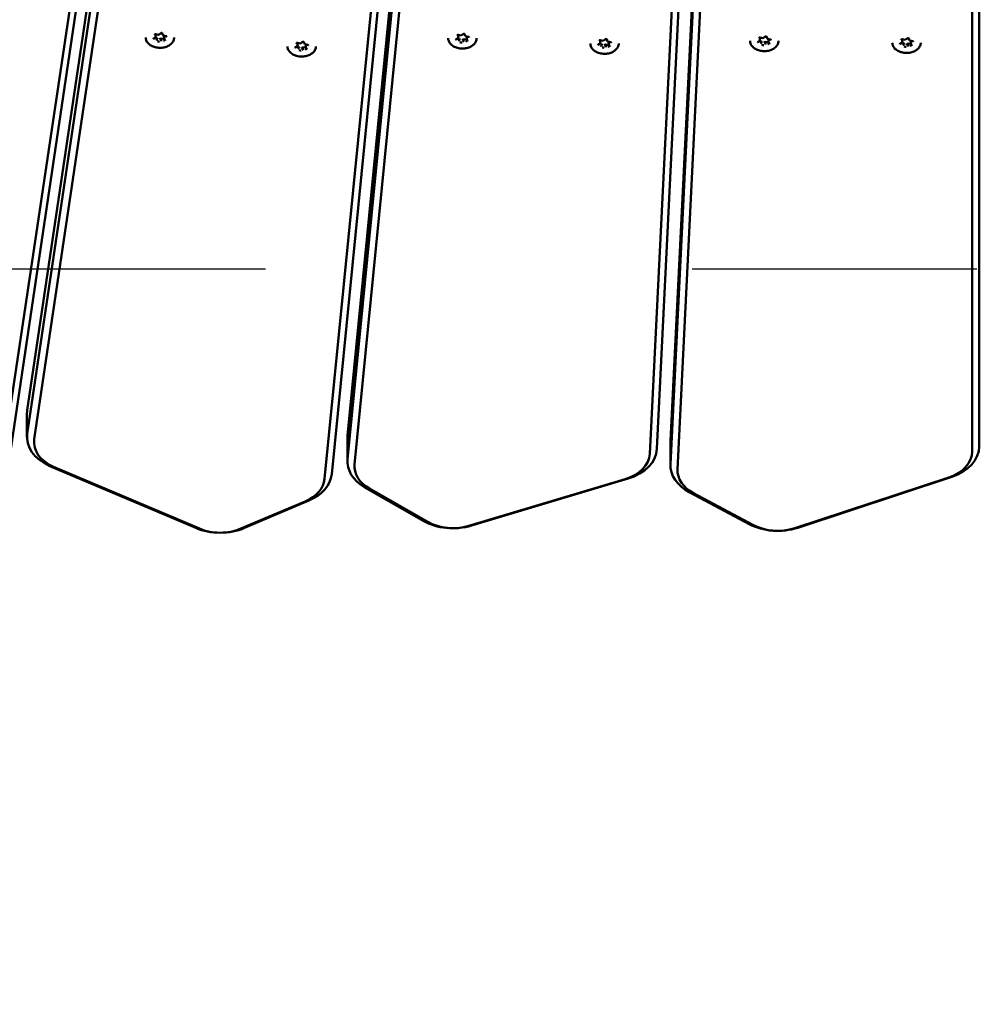
# Model space of a CAD drawing. Units: millimetres. Extents: x 16524 to 17705, y 6102 to 7220.
# Drawn here: x 17215 to 17256, y 6903 to 6944 of the extents above; entities that cross this region are included whole.
import ezdxf

# ---------------------------------------------------------------- set-up
doc = ezdxf.new("R2010")
doc.units = ezdxf.units.MM
doc.header["$LTSCALE"] = 10
doc.linetypes.add('ACAD_ISO03W100', pattern=[30, 12, -18])
doc.layers.add('Widoczne (ISO)', color=7, linetype='Continuous', lineweight=50)
doc.styles.get("Standard").update_dxf_attribs({"font": 'tahoma.ttf'})
doc.dimstyles.new('Karol 25', dxfattribs={"dimtxt": 25, "dimasz": 25, "dimexe": 0.18, "dimexo": 0.0625, "dimgap": 0.09, "dimtad": 1, "dimdec": 0, "dimzin": 0, "dimdsep": 46, "dimtxsty": 'Standard', "dimcen": 0.09, "dimadec": 0, "dimazin": 0, "dimtfac": 1, "dimtdec": 0, "dimtofl": 0, "dimtmove": 0, "dimatfit": 3, "dimfxl": 3, "dimfxlon": 1, "dimtolj": 1, "dimtzin": 0, "dimarcsym": 0})

# ---------------------------------------------------------------- blocks, each defined once
blk = doc.blocks.new('*D30')
at = {"color": 0, "lineweight": -2, "transparency": 16777216}
for p, q in [((16674.06, 6147.994), (16674.06, 6144.814)), ((17468.925, 6147.994), (17468.925, 6144.814)), ((16699.06, 6144.994), (17443.925, 6144.994))]:
    blk.add_line(p, q, dxfattribs=at)
at = {"color": 0, "lineweight": 13, "transparency": 16777216}
for points in [[(16699.06, 6149.161), (16699.06, 6140.828), (16674.06, 6144.994)], [(17443.925, 6149.161), (17443.925, 6140.828), (17468.925, 6144.994)]]:
    blk.add_solid(points, dxfattribs=at)
at = {"layer": 'Defpoints', "color": 0, "lineweight": 13, "transparency": 16777216}
for p in [(16674.06, 7025.277), (17468.925, 6621.677), (17468.925, 6144.994)]:
    blk.add_point(p, dxfattribs=at)
at = {"color": 0, "lineweight": 13, "transparency": 16777216, "insert": (17073.275, 6158.096), "char_height": 25, "attachment_point": 5}
blk.add_mtext('\\A1;795', dxfattribs=at)
blk = doc.blocks.new('*D32')
at = {"color": 0, "lineweight": -2, "transparency": 16777216}
for p, q in [((17697.386, 7220.074), (17700.566, 7220.074)), ((17700.386, 7195.074), (17700.386, 6214.532)), ((17697.386, 6189.532), (17700.566, 6189.532))]:
    blk.add_line(p, q, dxfattribs=at)
at = {"color": 0, "lineweight": 13, "transparency": 16777216}
for points in [[(17696.219, 7195.074), (17704.553, 7195.074), (17700.386, 7220.074)], [(17696.219, 6214.532), (17704.553, 6214.532), (17700.386, 6189.532)]]:
    blk.add_solid(points, dxfattribs=at)
at = {"layer": 'Defpoints', "color": 0, "lineweight": 13, "transparency": 16777216}
for p in [(17092.812, 7220.074), (17256.22, 6189.532), (17700.386, 6189.532)]:
    blk.add_point(p, dxfattribs=at)
at = {"color": 0, "lineweight": 13, "transparency": 16777216, "insert": (17687.275, 6740.646), "char_height": 25, "attachment_point": 5, "rotation": 90}
blk.add_mtext('\\A1;1031', dxfattribs=at)
blk = doc.blocks.new('*D33')
at = {"color": 0, "lineweight": -2, "transparency": 16777216}
for p, q in [((16524.06, 6109.07), (16524.06, 6105.89)), ((17618.925, 6109.07), (17618.925, 6105.89)), ((17593.925, 6106.07), (16549.06, 6106.07))]:
    blk.add_line(p, q, dxfattribs=at)
at = {"color": 0, "lineweight": 13, "transparency": 16777216}
for points in [[(16549.06, 6110.237), (16549.06, 6101.903), (16524.06, 6106.07)], [(17593.925, 6110.237), (17593.925, 6101.903), (17618.925, 6106.07)]]:
    blk.add_solid(points, dxfattribs=at)
at = {"layer": 'Defpoints', "color": 0, "lineweight": 13, "transparency": 16777216}
for p in [(16524.06, 7013.912), (17618.925, 6659.14), (16524.06, 6106.07)]:
    blk.add_point(p, dxfattribs=at)
at = {"color": 0, "lineweight": 13, "transparency": 16777216, "insert": (17073.305, 6119.172), "char_height": 25, "attachment_point": 5}
blk.add_mtext('\\A1;1095', dxfattribs=at)
blk = doc.blocks.new('A$C425349D2')
at = {"layer": 'Widoczne (ISO)'}
for p, q in [((555.243, 537.046), (561.719, 602.532)), ((568.863, 536.826), (572.103, 602.432)), ((561.719, 601.542), (555.243, 536.056)), ((555.543, 535.829), (562.019, 601.315)), ((572.103, 601.442), (568.863, 535.837)), ((569.163, 535.617), (572.403, 601.223)), ((554.579, 535.415), (561.055, 600.901)), ((541.738, 538.111), (551.037, 600.668)), ((560.755, 600.703), (554.279, 535.217)), ((551.037, 599.678), (541.738, 537.121)), ((542.037, 536.887), (551.335, 599.444)), ((571.099, 599.141), (567.995, 536.277)), ((568.294, 536.482), (571.399, 599.345)), ((581.585, 599.274), (581.585, 536.372)), ((581.885, 536.584), (581.885, 599.486)), ((550.027, 598.76), (540.728, 536.203)), ((541.027, 536.393), (550.325, 598.95)), ((547.152, 553.969), (547.281, 553.946)), ((547.152, 553.855), (547.152, 553.948)), ((547.282, 553.947), (547.375, 554.015)), ((547.428, 554.008), (547.465, 553.916)), ((547.468, 553.914), (547.598, 553.891)), ((547.537, 553.901), (547.517, 553.886)), ((547.517, 553.791), (547.517, 553.886)), ((559.908, 553.938), (560.038, 553.916)), ((559.909, 553.824), (559.909, 553.917)), ((560.038, 553.916), (560.131, 553.984)), ((560.184, 553.977), (560.222, 553.885)), ((560.225, 553.883), (560.354, 553.86)), ((572.769, 553.805), (572.862, 553.873)), ((547.056, 553.781), (547.149, 553.85)), ((547.204, 553.823), (547.131, 553.836)), ((547.204, 553.728), (547.204, 553.823)), ((547.231, 553.758), (547.204, 553.823)), ((547.386, 553.791), (547.319, 553.742)), ((547.479, 553.774), (547.386, 553.791)), ((547.386, 553.695), (547.386, 553.791)), ((547.517, 553.788), (547.554, 553.696)), ((553.033, 553.412), (553.127, 553.48)), ((553.181, 553.453), (553.108, 553.466)), ((553.129, 553.599), (553.259, 553.577)), ((553.13, 553.485), (553.13, 553.578)), ((553.259, 553.577), (553.352, 553.645)), ((553.405, 553.638), (553.442, 553.546)), ((553.445, 553.544), (553.575, 553.521)), ((553.514, 553.532), (553.494, 553.517)), ((553.494, 553.421), (553.494, 553.517)), ((559.813, 553.75), (559.906, 553.819)), ((559.96, 553.792), (559.887, 553.805)), ((559.96, 553.697), (559.96, 553.792)), ((559.987, 553.727), (559.96, 553.792)), ((560.142, 553.76), (560.076, 553.711)), ((560.236, 553.744), (560.142, 553.76)), ((560.142, 553.665), (560.142, 553.76)), ((560.293, 553.871), (560.273, 553.855)), ((560.273, 553.76), (560.273, 553.855)), ((560.273, 553.757), (560.311, 553.665)), ((565.804, 553.528), (565.897, 553.597)), ((565.952, 553.57), (565.879, 553.583)), ((565.9, 553.716), (566.029, 553.694)), ((565.9, 553.602), (565.9, 553.695)), ((565.952, 553.475), (565.952, 553.57)), ((565.979, 553.505), (565.952, 553.57)), ((566.03, 553.694), (566.123, 553.762)), ((566.134, 553.538), (566.067, 553.489)), ((566.228, 553.522), (566.134, 553.538)), ((566.134, 553.443), (566.134, 553.538)), ((566.176, 553.755), (566.213, 553.663)), ((566.216, 553.661), (566.346, 553.638)), ((566.285, 553.648), (566.265, 553.633)), ((566.265, 553.538), (566.265, 553.633)), ((566.265, 553.535), (566.303, 553.443)), ((572.543, 553.64), (572.636, 553.708)), ((572.691, 553.681), (572.618, 553.694)), ((572.639, 553.828), (572.768, 553.805)), ((572.639, 553.713), (572.639, 553.806)), ((572.691, 553.586), (572.691, 553.681)), ((572.717, 553.616), (572.691, 553.681)), ((572.873, 553.649), (572.806, 553.6)), ((572.966, 553.633), (572.873, 553.649)), ((572.873, 553.554), (572.873, 553.649)), ((572.915, 553.866), (572.952, 553.774)), ((572.955, 553.772), (573.084, 553.749)), ((573.024, 553.76), (573.003, 553.745)), ((573.003, 553.649), (573.003, 553.745)), ((573.004, 553.646), (573.041, 553.554)), ((578.542, 553.566), (578.635, 553.634)), ((578.69, 553.607), (578.617, 553.62)), ((578.638, 553.754), (578.767, 553.731)), ((578.638, 553.639), (578.638, 553.732)), ((578.69, 553.512), (578.69, 553.607)), ((578.717, 553.542), (578.69, 553.607)), ((578.768, 553.731), (578.861, 553.799)), ((578.872, 553.575), (578.805, 553.526)), ((578.965, 553.559), (578.872, 553.575)), ((578.872, 553.48), (578.872, 553.575)), ((578.914, 553.792), (578.951, 553.7)), ((578.954, 553.698), (579.083, 553.675)), ((579.023, 553.686), (579.002, 553.671)), ((579.002, 553.575), (579.002, 553.671)), ((579.003, 553.572), (579.04, 553.48)), ((553.181, 553.358), (553.181, 553.453)), ((553.208, 553.388), (553.181, 553.453)), ((553.363, 553.421), (553.297, 553.372)), ((553.457, 553.405), (553.363, 553.421)), ((553.363, 553.326), (553.363, 553.421)), ((553.494, 553.418), (553.532, 553.326)), ((541.727, 536.973), (541.727, 537.963)), ((555.239, 536.947), (555.239, 535.957)), ((568.862, 536.777), (568.862, 535.787)), ((542.697, 535.761), (548.843, 533.15)), ((548.998, 533.119), (542.852, 535.731)), ((566.96, 535.213), (560.36, 533.232)), ((560.477, 533.249), (567.077, 535.229)), ((580.603, 535.283), (574.105, 533.14)), ((574.232, 533.16), (580.73, 535.303)), ((555.98, 534.858), (558.437, 533.451)), ((558.626, 533.404), (556.169, 534.811)), ((569.658, 534.658), (572.183, 533.312)), ((572.364, 533.269), (569.839, 534.615)), ((553.459, 534.271), (550.749, 533.119)), ((550.903, 533.15), (553.613, 534.301))]:
    blk.add_line(p, q, dxfattribs=at)
for centre, major_axis, ratio, start_param, end_param in [((547.334, 553.827), (0.25, 0), 0.707107, 2.244927, 2.557585), ((547.278, 553.962), (-0.0037, 0.0158), 0.19164, 2.259533, 3.223174), ((547.334, 553.827), (0.25, 0), 0.707107, 1.152569, 1.475438), ((547.477, 553.927), (0.0104, 0.0129), 0.462667, 2.890892, 4.192773), ((547.334, 553.827), (0.25, 0), 0.707107, 0.095219, 0.407877), ((560.091, 553.796), (0.25, 0), 0.707107, 2.244927, 2.557585), ((560.034, 553.931), (-0.0037, 0.0158), 0.19164, 2.259533, 3.223174), ((560.091, 553.796), (0.25, 0), 0.707107, 1.152569, 1.475438), ((560.233, 553.896), (0.0104, 0.0129), 0.462667, 2.890892, 4.192773), ((547.334, 553.827), (-0.25, 0), 0.707107, 0.130169, 0.46319), ((547.136, 553.858), (0.0166, -0.0047), 0.601017, 4.881509, 6.452305), ((547.192, 553.719), (0.0104, 0.0129), 0.462667, 4.192773, 5.763569), ((547.334, 553.827), (-0.25, 0), 0.707107, 1.142416, 1.510388), ((547.391, 553.684), (-0.0037, 0.0158), 0.19164, 0.688736, 2.259533), ((547.334, 553.827), (-0.25, 0), 0.707107, 2.189614, 2.547433), ((547.533, 553.788), (-0.0166, 0.0047), 0.601017, 0.16912, 1.739916), ((553.312, 553.457), (0.25, 0), 0.707107, 2.244927, 2.557585), ((553.113, 553.488), (0.0166, -0.0047), 0.601017, 4.881509, 6.452305), ((553.255, 553.593), (-0.0037, 0.0158), 0.19164, 2.259533, 3.223174), ((553.312, 553.457), (0.25, 0), 0.707107, 1.152569, 1.475438), ((553.454, 553.557), (0.0104, 0.0129), 0.462667, 2.890892, 4.192773), ((553.312, 553.457), (0.25, 0), 0.707107, 0.095219, 0.407877), ((560.091, 553.796), (-0.25, 0), 0.707107, 0.130169, 0.46319), ((559.892, 553.827), (0.0166, -0.0047), 0.601017, 4.881509, 6.452305), ((559.948, 553.688), (0.0104, 0.0129), 0.462667, 4.192773, 5.763569), ((560.091, 553.796), (-0.25, 0), 0.707107, 1.142416, 1.510388), ((560.147, 553.653), (-0.0037, 0.0158), 0.19164, 0.688736, 2.259533), ((560.091, 553.796), (-0.25, 0), 0.707107, 2.189614, 2.547433), ((560.29, 553.757), (-0.0166, 0.0047), 0.601017, 0.16912, 1.739916), ((560.091, 553.796), (0.25, 0), 0.707107, 0.095219, 0.407877), ((566.083, 553.574), (-0.25, 0), 0.707107, 0.130169, 0.46319), ((566.083, 553.574), (0.25, 0), 0.707107, 2.244927, 2.557585), ((565.884, 553.605), (0.0166, -0.0047), 0.601017, 4.881509, 6.452305), ((565.94, 553.466), (0.0104, 0.0129), 0.462667, 4.192773, 5.763569), ((566.026, 553.709), (-0.0037, 0.0158), 0.19164, 2.259533, 3.223174), ((566.083, 553.574), (0.25, 0), 0.707107, 1.152569, 1.475438), ((566.225, 553.674), (0.0104, 0.0129), 0.462667, 2.890892, 4.192773), ((566.083, 553.574), (-0.25, 0), 0.707107, 2.189614, 2.547433), ((566.281, 553.535), (-0.0166, 0.0047), 0.601017, 0.16912, 1.739916), ((566.083, 553.574), (0.25, 0), 0.707107, 0.095219, 0.407877), ((572.821, 553.685), (-0.25, 0), 0.707107, 0.130169, 0.46319), ((572.821, 553.685), (0.25, 0), 0.707107, 2.244927, 2.557585), ((572.622, 553.716), (0.0166, -0.0047), 0.601017, 4.881509, 6.452305), ((572.679, 553.577), (0.0104, 0.0129), 0.462667, 4.192773, 5.763569), ((572.821, 553.685), (-0.25, 0), 0.707107, 1.142416, 1.510388), ((572.765, 553.821), (-0.0037, 0.0158), 0.19164, 2.259533, 3.223174), ((572.821, 553.685), (0.25, 0), 0.707107, 1.152569, 1.475438), ((572.878, 553.542), (-0.0037, 0.0158), 0.19164, 0.688736, 2.259533), ((572.964, 553.786), (0.0104, 0.0129), 0.462667, 2.890892, 4.192773), ((572.821, 553.685), (-0.25, 0), 0.707107, 2.189614, 2.547433), ((573.02, 553.646), (-0.0166, 0.0047), 0.601017, 0.16912, 1.739916), ((572.821, 553.685), (0.25, 0), 0.707107, 0.095219, 0.407877), ((578.82, 553.611), (-0.25, 0), 0.707107, 0.130169, 0.46319), ((578.82, 553.611), (0.25, 0), 0.707107, 2.244927, 2.557585), ((578.622, 553.642), (0.0166, -0.0047), 0.601017, 4.881509, 6.452305), ((578.678, 553.503), (0.0104, 0.0129), 0.462667, 4.192773, 5.763569), ((578.764, 553.747), (-0.0037, 0.0158), 0.19164, 2.259533, 3.223174), ((578.82, 553.611), (0.25, 0), 0.707107, 1.152569, 1.475438), ((578.877, 553.468), (-0.0037, 0.0158), 0.19164, 0.688736, 2.259533), ((578.963, 553.712), (0.0104, 0.0129), 0.462667, 2.890892, 4.192773), ((578.82, 553.611), (-0.25, 0), 0.707107, 2.189614, 2.547433), ((579.019, 553.572), (-0.0166, 0.0047), 0.601017, 0.16912, 1.739916), ((578.82, 553.611), (0.25, 0), 0.707107, 0.095219, 0.407877), ((553.312, 553.457), (-0.25, 0), 0.707107, 0.130169, 0.46319), ((553.169, 553.349), (0.0104, 0.0129), 0.462667, 4.192773, 5.763569), ((553.312, 553.457), (-0.25, 0), 0.707107, 1.142416, 1.510388), ((553.368, 553.314), (-0.0037, 0.0158), 0.19164, 0.688736, 2.259533), ((553.312, 553.457), (-0.25, 0), 0.707107, 2.189614, 2.547433), ((553.511, 553.418), (-0.0166, 0.0047), 0.601017, 0.16912, 1.739916), ((566.083, 553.574), (-0.25, 0), 0.707107, 1.142416, 1.510388), ((566.139, 553.431), (-0.0037, 0.0158), 0.19164, 0.688736, 2.259533), ((578.82, 553.611), (-0.25, 0), 0.707107, 1.142416, 1.510388), ((543.727, 537.963), (-2, 0), 0.707107, 6.178466, 6.283185), ((543.727, 536.973), (-2, 0), 0.707107, 6.178466, 7.31293), ((543.727, 536.761), (-1.7, 0), 0.707107, 6.178466, 7.31293), ((557.239, 536.947), (-2, 0), 0.707107, 6.213372, 6.283185), ((566.296, 536.531), (2, 0), 0.707107, 5.113815, 6.248279), ((570.862, 536.777), (-2, 0), 0.707107, 6.248279, 6.283185), ((579.885, 536.584), (2, 0), 0.707107, 5.148721, 6.283185), ((557.239, 535.957), (-2, 0), 0.707107, 6.213372, 7.173303), ((566.296, 536.319), (1.7, 0), 0.707107, 5.113815, 6.248279), ((579.885, 536.372), (1.7, 0), 0.707107, 5.148721, 6.283185), ((557.239, 535.745), (-1.7, 0), 0.707107, 6.213372, 7.173303), ((570.862, 535.787), (-2, 0), 0.707107, 6.248279, 7.20821), ((570.862, 535.575), (-1.7, 0), 0.707107, 6.248279, 7.20821), ((552.583, 535.301), (1.7, 0), 0.707107, 5.253441, 6.213372), ((552.583, 535.513), (2, 0), 0.707107, 5.253441, 6.213372), ((549.873, 534.362), (2, 0), 0.707107, 4.171337, 5.253441), ((549.873, 534.15), (-1.7, 0), 0.707107, 1.029744, 2.111848), ((559.696, 534.55), (2, 0), 0.707107, 4.031711, 5.113815), ((559.696, 534.338), (-1.7, 0), 0.707107, 0.890118, 1.972222), ((573.387, 534.442), (2, 0), 0.707107, 4.066617, 5.148721), ((573.387, 534.23), (-1.7, 0), 0.707107, 0.925025, 2.007129)]:
    blk.add_ellipse(centre, major_axis=major_axis, ratio=ratio, start_param=start_param, end_param=end_param, dxfattribs=at)
for points, knots in [([(547.152, 553.969), (547.149, 553.97), (547.146, 553.97), (547.14, 553.97), (547.137, 553.97), (547.131, 553.968), (547.128, 553.967), (547.123, 553.965), (547.121, 553.964), (547.118, 553.961), (547.117, 553.96), (547.115, 553.957), (547.114, 553.956), (547.114, 553.954), (547.114, 553.954), (547.114, 553.953)], [1.570796, 1.570796, 1.570796, 1.570796, 1.844329, 1.844329, 2.119118, 2.119118, 2.392017, 2.392017, 2.661992, 2.661992, 2.936562, 2.936562, 3.253095, 3.253095, 3.385987, 3.385987, 3.385987, 3.385987]), ([(547.428, 554.008), (547.427, 554.01), (547.426, 554.012), (547.422, 554.015), (547.42, 554.016), (547.415, 554.019), (547.413, 554.02), (547.407, 554.021), (547.404, 554.021), (547.398, 554.022), (547.395, 554.022), (547.389, 554.021), (547.386, 554.02), (547.38, 554.018), (547.378, 554.017), (547.376, 554.015), (547.375, 554.015), (547.375, 554.015)], [0.523599, 0.523599, 0.523599, 0.523599, 0.927172, 0.927172, 1.204378, 1.204378, 1.47422, 1.47422, 1.746688, 1.746688, 2.021391, 2.021391, 2.295276, 2.295276, 2.566083, 2.566083, 2.617994, 2.617994, 2.617994, 2.617994]), ([(547.619, 553.875), (547.619, 553.876), (547.619, 553.877), (547.618, 553.879), (547.618, 553.88), (547.615, 553.882), (547.614, 553.884), (547.61, 553.886), (547.608, 553.887), (547.603, 553.889), (547.6, 553.89), (547.598, 553.891)], [0.244394, 0.244394, 0.244394, 0.244394, 0.509675, 0.509675, 0.774955, 0.774955, 1.040236, 1.040236, 1.305516, 1.305516, 1.570796, 1.570796, 1.570796, 1.570796]), ([(559.908, 553.938), (559.905, 553.939), (559.902, 553.939), (559.896, 553.939), (559.893, 553.939), (559.887, 553.937), (559.884, 553.936), (559.88, 553.934), (559.877, 553.933), (559.874, 553.93), (559.873, 553.929), (559.871, 553.926), (559.871, 553.925), (559.87, 553.923), (559.87, 553.923), (559.87, 553.922)], [1.570796, 1.570796, 1.570796, 1.570796, 1.844329, 1.844329, 2.119118, 2.119118, 2.392017, 2.392017, 2.661992, 2.661992, 2.936562, 2.936562, 3.253095, 3.253095, 3.385987, 3.385987, 3.385987, 3.385987]), ([(560.184, 553.977), (560.184, 553.979), (560.182, 553.981), (560.178, 553.984), (560.176, 553.985), (560.172, 553.988), (560.169, 553.989), (560.163, 553.99), (560.16, 553.991), (560.154, 553.991), (560.151, 553.991), (560.145, 553.99), (560.142, 553.989), (560.137, 553.987), (560.134, 553.986), (560.132, 553.984), (560.132, 553.984), (560.131, 553.984)], [0.523599, 0.523599, 0.523599, 0.523599, 0.927172, 0.927172, 1.204378, 1.204378, 1.47422, 1.47422, 1.746688, 1.746688, 2.021391, 2.021391, 2.295276, 2.295276, 2.566083, 2.566083, 2.617994, 2.617994, 2.617994, 2.617994]), ([(572.915, 553.866), (572.914, 553.868), (572.913, 553.87), (572.909, 553.873), (572.907, 553.875), (572.902, 553.877), (572.9, 553.878), (572.894, 553.879), (572.891, 553.88), (572.885, 553.88), (572.881, 553.88), (572.875, 553.879), (572.872, 553.878), (572.867, 553.876), (572.865, 553.875), (572.863, 553.874), (572.862, 553.873), (572.862, 553.873)], [0.523599, 0.523599, 0.523599, 0.523599, 0.927172, 0.927172, 1.204378, 1.204378, 1.47422, 1.47422, 1.746688, 1.746688, 2.021391, 2.021391, 2.295276, 2.295276, 2.566083, 2.566083, 2.617994, 2.617994, 2.617994, 2.617994]), ([(547.934, 553.827), (547.934, 553.781), (547.924, 553.736), (547.885, 553.65), (547.856, 553.609), (547.781, 553.535), (547.735, 553.503), (547.631, 553.449), (547.572, 553.429), (547.45, 553.402), (547.385, 553.395), (547.257, 553.398), (547.193, 553.406), (547.072, 553.437), (547.015, 553.459), (546.914, 553.516), (546.869, 553.55), (546.798, 553.628), (546.771, 553.67), (546.741, 553.751), (546.734, 553.789), (546.734, 553.827)], [6.038791, 6.038791, 6.038791, 6.038791, 6.34864, 6.34864, 6.66324, 6.66324, 6.984393, 6.984393, 7.307998, 7.307998, 7.63188, 7.63188, 7.955712, 7.955712, 8.279598, 8.279598, 8.603057, 8.603057, 8.923488, 8.923488, 9.180384, 9.180384, 9.180384, 9.180384]), ([(547.056, 553.781), (547.055, 553.781), (547.054, 553.78), (547.053, 553.778), (547.052, 553.778), (547.051, 553.776), (547.051, 553.775), (547.05, 553.774), (547.05, 553.774), (547.05, 553.772), (547.05, 553.772), (547.05, 553.771)], [2.6179939, 2.6179939, 2.6179939, 2.6179939, 2.7715925, 2.7715925, 2.9251911, 2.9251911, 3.0787897, 3.0787897, 3.2323883, 3.2323883, 3.385987, 3.385987, 3.385987, 3.385987]), ([(547.555, 553.693), (547.555, 553.693), (547.555, 553.693), (547.555, 553.694), (547.555, 553.694), (547.555, 553.694), (547.555, 553.694), (547.555, 553.695), (547.555, 553.695), (547.555, 553.695), (547.555, 553.696), (547.554, 553.696)], [0.2443943, 0.2443943, 0.2443943, 0.2443943, 0.3002352, 0.3002352, 0.3560761, 0.3560761, 0.411917, 0.411917, 0.4677579, 0.4677579, 0.5235988, 0.5235988, 0.5235988, 0.5235988]), ([(553.912, 553.457), (553.912, 553.411), (553.902, 553.366), (553.863, 553.28), (553.833, 553.239), (553.758, 553.165), (553.712, 553.133), (553.608, 553.08), (553.55, 553.059), (553.427, 553.032), (553.363, 553.026), (553.234, 553.028), (553.17, 553.036), (553.049, 553.067), (552.992, 553.089), (552.891, 553.146), (552.847, 553.181), (552.776, 553.258), (552.749, 553.301), (552.719, 553.382), (552.712, 553.419), (552.712, 553.457)], [6.038791, 6.038791, 6.038791, 6.038791, 6.34864, 6.34864, 6.66324, 6.66324, 6.984393, 6.984393, 7.307998, 7.307998, 7.63188, 7.63188, 7.955712, 7.955712, 8.279598, 8.279598, 8.603057, 8.603057, 8.923488, 8.923488, 9.180384, 9.180384, 9.180384, 9.180384]), ([(553.129, 553.599), (553.126, 553.6), (553.123, 553.6), (553.117, 553.6), (553.114, 553.6), (553.108, 553.598), (553.105, 553.598), (553.1, 553.595), (553.098, 553.594), (553.095, 553.591), (553.094, 553.59), (553.092, 553.587), (553.091, 553.586), (553.091, 553.584), (553.091, 553.584), (553.091, 553.583)], [1.570796, 1.570796, 1.570796, 1.570796, 1.844329, 1.844329, 2.119118, 2.119118, 2.392017, 2.392017, 2.661992, 2.661992, 2.936562, 2.936562, 3.253095, 3.253095, 3.385987, 3.385987, 3.385987, 3.385987]), ([(553.405, 553.638), (553.404, 553.64), (553.403, 553.642), (553.399, 553.645), (553.397, 553.646), (553.393, 553.649), (553.39, 553.65), (553.384, 553.651), (553.381, 553.652), (553.375, 553.652), (553.372, 553.652), (553.366, 553.651), (553.363, 553.65), (553.358, 553.648), (553.355, 553.647), (553.353, 553.646), (553.353, 553.645), (553.352, 553.645)], [0.523599, 0.523599, 0.523599, 0.523599, 0.927172, 0.927172, 1.204378, 1.204378, 1.47422, 1.47422, 1.746688, 1.746688, 2.021391, 2.021391, 2.295276, 2.295276, 2.566083, 2.566083, 2.617994, 2.617994, 2.617994, 2.617994]), ([(553.596, 553.505), (553.596, 553.506), (553.596, 553.507), (553.595, 553.509), (553.595, 553.51), (553.593, 553.513), (553.591, 553.514), (553.588, 553.517), (553.585, 553.518), (553.58, 553.52), (553.578, 553.52), (553.575, 553.521)], [0.244394, 0.244394, 0.244394, 0.244394, 0.509675, 0.509675, 0.774955, 0.774955, 1.040236, 1.040236, 1.305516, 1.305516, 1.570796, 1.570796, 1.570796, 1.570796]), ([(560.691, 553.796), (560.691, 553.75), (560.681, 553.705), (560.642, 553.619), (560.612, 553.578), (560.537, 553.504), (560.491, 553.472), (560.387, 553.419), (560.329, 553.398), (560.206, 553.371), (560.142, 553.365), (560.013, 553.367), (559.95, 553.375), (559.829, 553.406), (559.772, 553.428), (559.67, 553.485), (559.626, 553.519), (559.555, 553.597), (559.528, 553.639), (559.498, 553.721), (559.491, 553.758), (559.491, 553.796)], [6.038791, 6.038791, 6.038791, 6.038791, 6.34864, 6.34864, 6.66324, 6.66324, 6.984393, 6.984393, 7.307998, 7.307998, 7.63188, 7.63188, 7.955712, 7.955712, 8.279598, 8.279598, 8.603057, 8.603057, 8.923488, 8.923488, 9.180384, 9.180384, 9.180384, 9.180384]), ([(559.813, 553.75), (559.812, 553.75), (559.811, 553.749), (559.809, 553.747), (559.809, 553.747), (559.807, 553.745), (559.807, 553.745), (559.807, 553.743), (559.806, 553.743), (559.806, 553.742), (559.806, 553.741), (559.806, 553.74)], [2.6179939, 2.6179939, 2.6179939, 2.6179939, 2.7715925, 2.7715925, 2.9251911, 2.9251911, 3.0787897, 3.0787897, 3.2323883, 3.2323883, 3.385987, 3.385987, 3.385987, 3.385987]), ([(560.311, 553.662), (560.311, 553.662), (560.311, 553.662), (560.311, 553.663), (560.311, 553.663), (560.311, 553.663), (560.311, 553.664), (560.311, 553.664), (560.311, 553.664), (560.311, 553.665), (560.311, 553.665), (560.311, 553.665)], [0.2443943, 0.2443943, 0.2443943, 0.2443943, 0.3002352, 0.3002352, 0.3560761, 0.3560761, 0.411917, 0.411917, 0.4677579, 0.4677579, 0.5235988, 0.5235988, 0.5235988, 0.5235988]), ([(560.376, 553.844), (560.376, 553.845), (560.375, 553.846), (560.375, 553.848), (560.374, 553.849), (560.372, 553.852), (560.37, 553.853), (560.367, 553.855), (560.364, 553.857), (560.359, 553.859), (560.357, 553.859), (560.354, 553.86)], [0.244394, 0.244394, 0.244394, 0.244394, 0.509675, 0.509675, 0.774955, 0.774955, 1.040236, 1.040236, 1.305516, 1.305516, 1.570796, 1.570796, 1.570796, 1.570796]), ([(566.683, 553.574), (566.683, 553.528), (566.673, 553.483), (566.633, 553.397), (566.604, 553.356), (566.529, 553.282), (566.483, 553.25), (566.379, 553.197), (566.32, 553.176), (566.198, 553.149), (566.133, 553.143), (566.005, 553.145), (565.941, 553.153), (565.82, 553.184), (565.763, 553.206), (565.662, 553.263), (565.618, 553.297), (565.546, 553.375), (565.52, 553.417), (565.489, 553.499), (565.483, 553.536), (565.483, 553.574)], [6.038791, 6.038791, 6.038791, 6.038791, 6.34864, 6.34864, 6.66324, 6.66324, 6.984393, 6.984393, 7.307998, 7.307998, 7.63188, 7.63188, 7.955712, 7.955712, 8.279598, 8.279598, 8.603057, 8.603057, 8.923488, 8.923488, 9.180384, 9.180384, 9.180384, 9.180384]), ([(565.804, 553.528), (565.803, 553.528), (565.802, 553.527), (565.801, 553.525), (565.8, 553.525), (565.799, 553.523), (565.799, 553.523), (565.798, 553.521), (565.798, 553.521), (565.798, 553.52), (565.798, 553.519), (565.798, 553.518)], [2.6179939, 2.6179939, 2.6179939, 2.6179939, 2.7715925, 2.7715925, 2.9251911, 2.9251911, 3.0787897, 3.0787897, 3.2323883, 3.2323883, 3.385987, 3.385987, 3.385987, 3.385987]), ([(565.9, 553.716), (565.897, 553.717), (565.894, 553.717), (565.888, 553.717), (565.885, 553.717), (565.879, 553.715), (565.876, 553.714), (565.871, 553.712), (565.869, 553.711), (565.866, 553.708), (565.865, 553.707), (565.863, 553.704), (565.862, 553.703), (565.862, 553.701), (565.862, 553.701), (565.862, 553.7)], [1.570796, 1.570796, 1.570796, 1.570796, 1.844329, 1.844329, 2.119118, 2.119118, 2.392017, 2.392017, 2.661992, 2.661992, 2.936562, 2.936562, 3.253095, 3.253095, 3.385987, 3.385987, 3.385987, 3.385987]), ([(566.176, 553.755), (566.175, 553.757), (566.174, 553.759), (566.17, 553.762), (566.168, 553.763), (566.164, 553.766), (566.161, 553.767), (566.155, 553.768), (566.152, 553.769), (566.146, 553.769), (566.143, 553.769), (566.137, 553.768), (566.134, 553.767), (566.128, 553.765), (566.126, 553.764), (566.124, 553.762), (566.124, 553.762), (566.123, 553.762)], [0.523599, 0.523599, 0.523599, 0.523599, 0.927172, 0.927172, 1.204378, 1.204378, 1.47422, 1.47422, 1.746688, 1.746688, 2.021391, 2.021391, 2.295276, 2.295276, 2.566083, 2.566083, 2.617994, 2.617994, 2.617994, 2.617994]), ([(566.367, 553.622), (566.367, 553.623), (566.367, 553.624), (566.366, 553.626), (566.366, 553.627), (566.363, 553.63), (566.362, 553.631), (566.358, 553.633), (566.356, 553.635), (566.351, 553.637), (566.348, 553.637), (566.346, 553.638)], [0.244394, 0.244394, 0.244394, 0.244394, 0.509675, 0.509675, 0.774955, 0.774955, 1.040236, 1.040236, 1.305516, 1.305516, 1.570796, 1.570796, 1.570796, 1.570796]), ([(573.421, 553.685), (573.421, 553.64), (573.411, 553.594), (573.372, 553.508), (573.343, 553.467), (573.268, 553.394), (573.222, 553.361), (573.117, 553.308), (573.059, 553.287), (572.937, 553.26), (572.872, 553.254), (572.744, 553.256), (572.68, 553.264), (572.559, 553.295), (572.502, 553.318), (572.401, 553.374), (572.356, 553.409), (572.285, 553.486), (572.258, 553.529), (572.228, 553.61), (572.221, 553.647), (572.221, 553.685)], [6.038791, 6.038791, 6.038791, 6.038791, 6.34864, 6.34864, 6.66324, 6.66324, 6.984393, 6.984393, 7.307998, 7.307998, 7.63188, 7.63188, 7.955712, 7.955712, 8.279598, 8.279598, 8.603057, 8.603057, 8.923488, 8.923488, 9.180384, 9.180384, 9.180384, 9.180384]), ([(572.543, 553.64), (572.542, 553.639), (572.541, 553.638), (572.54, 553.637), (572.539, 553.636), (572.538, 553.635), (572.538, 553.634), (572.537, 553.633), (572.537, 553.632), (572.537, 553.631), (572.537, 553.63), (572.537, 553.63)], [2.6179939, 2.6179939, 2.6179939, 2.6179939, 2.7715925, 2.7715925, 2.9251911, 2.9251911, 3.0787897, 3.0787897, 3.2323883, 3.2323883, 3.385987, 3.385987, 3.385987, 3.385987]), ([(572.639, 553.828), (572.636, 553.828), (572.633, 553.828), (572.627, 553.828), (572.623, 553.828), (572.618, 553.827), (572.615, 553.826), (572.61, 553.823), (572.608, 553.822), (572.605, 553.82), (572.603, 553.818), (572.602, 553.815), (572.601, 553.814), (572.601, 553.812), (572.601, 553.812), (572.601, 553.812)], [1.570796, 1.570796, 1.570796, 1.570796, 1.844329, 1.844329, 2.119118, 2.119118, 2.392017, 2.392017, 2.661992, 2.661992, 2.936562, 2.936562, 3.253095, 3.253095, 3.385987, 3.385987, 3.385987, 3.385987]), ([(573.042, 553.551), (573.042, 553.551), (573.042, 553.552), (573.042, 553.552), (573.042, 553.552), (573.042, 553.553), (573.042, 553.553), (573.042, 553.553), (573.042, 553.553), (573.041, 553.554), (573.041, 553.554), (573.041, 553.554)], [0.2443943, 0.2443943, 0.2443943, 0.2443943, 0.3002352, 0.3002352, 0.3560761, 0.3560761, 0.411917, 0.411917, 0.4677579, 0.4677579, 0.5235988, 0.5235988, 0.5235988, 0.5235988]), ([(573.106, 553.733), (573.106, 553.734), (573.106, 553.735), (573.105, 553.737), (573.104, 553.738), (573.102, 553.741), (573.101, 553.742), (573.097, 553.745), (573.095, 553.746), (573.09, 553.748), (573.087, 553.749), (573.084, 553.749)], [0.244394, 0.244394, 0.244394, 0.244394, 0.509675, 0.509675, 0.774955, 0.774955, 1.040236, 1.040236, 1.305516, 1.305516, 1.570796, 1.570796, 1.570796, 1.570796]), ([(579.42, 553.611), (579.42, 553.566), (579.41, 553.52), (579.371, 553.434), (579.342, 553.393), (579.267, 553.32), (579.221, 553.287), (579.117, 553.234), (579.058, 553.213), (578.936, 553.186), (578.871, 553.18), (578.743, 553.182), (578.679, 553.19), (578.558, 553.221), (578.501, 553.244), (578.4, 553.3), (578.355, 553.335), (578.284, 553.412), (578.257, 553.455), (578.227, 553.536), (578.22, 553.573), (578.22, 553.611)], [6.038791, 6.038791, 6.038791, 6.038791, 6.34864, 6.34864, 6.66324, 6.66324, 6.984393, 6.984393, 7.307998, 7.307998, 7.63188, 7.63188, 7.955712, 7.955712, 8.279598, 8.279598, 8.603057, 8.603057, 8.923488, 8.923488, 9.180384, 9.180384, 9.180384, 9.180384]), ([(578.542, 553.566), (578.541, 553.565), (578.54, 553.564), (578.539, 553.563), (578.538, 553.562), (578.537, 553.56), (578.537, 553.56), (578.536, 553.559), (578.536, 553.558), (578.536, 553.557), (578.536, 553.556), (578.536, 553.556)], [2.6179939, 2.6179939, 2.6179939, 2.6179939, 2.7715925, 2.7715925, 2.9251911, 2.9251911, 3.0787897, 3.0787897, 3.2323883, 3.2323883, 3.385987, 3.385987, 3.385987, 3.385987]), ([(578.638, 553.754), (578.635, 553.754), (578.632, 553.754), (578.626, 553.754), (578.623, 553.754), (578.617, 553.753), (578.614, 553.752), (578.609, 553.749), (578.607, 553.748), (578.604, 553.746), (578.603, 553.744), (578.601, 553.741), (578.6, 553.74), (578.6, 553.738), (578.6, 553.738), (578.6, 553.737)], [1.570796, 1.570796, 1.570796, 1.570796, 1.844329, 1.844329, 2.119118, 2.119118, 2.392017, 2.392017, 2.661992, 2.661992, 2.936562, 2.936562, 3.253095, 3.253095, 3.385987, 3.385987, 3.385987, 3.385987]), ([(578.914, 553.792), (578.913, 553.794), (578.912, 553.796), (578.908, 553.799), (578.906, 553.801), (578.901, 553.803), (578.899, 553.804), (578.893, 553.805), (578.89, 553.806), (578.884, 553.806), (578.881, 553.806), (578.874, 553.805), (578.872, 553.804), (578.866, 553.802), (578.864, 553.801), (578.862, 553.8), (578.861, 553.799), (578.861, 553.799)], [0.523599, 0.523599, 0.523599, 0.523599, 0.927172, 0.927172, 1.204378, 1.204378, 1.47422, 1.47422, 1.746688, 1.746688, 2.021391, 2.021391, 2.295276, 2.295276, 2.566083, 2.566083, 2.617994, 2.617994, 2.617994, 2.617994]), ([(579.041, 553.477), (579.041, 553.477), (579.041, 553.478), (579.041, 553.478), (579.041, 553.478), (579.041, 553.479), (579.041, 553.479), (579.041, 553.479), (579.041, 553.479), (579.041, 553.48), (579.04, 553.48), (579.04, 553.48)], [0.2443943, 0.2443943, 0.2443943, 0.2443943, 0.3002352, 0.3002352, 0.3560761, 0.3560761, 0.411917, 0.411917, 0.4677579, 0.4677579, 0.5235988, 0.5235988, 0.5235988, 0.5235988]), ([(579.105, 553.659), (579.105, 553.66), (579.105, 553.661), (579.104, 553.663), (579.103, 553.664), (579.101, 553.667), (579.1, 553.668), (579.096, 553.671), (579.094, 553.672), (579.089, 553.674), (579.086, 553.675), (579.083, 553.675)], [0.244394, 0.244394, 0.244394, 0.244394, 0.509675, 0.509675, 0.774955, 0.774955, 1.040236, 1.040236, 1.305516, 1.305516, 1.570796, 1.570796, 1.570796, 1.570796]), ([(553.033, 553.412), (553.032, 553.411), (553.032, 553.41), (553.03, 553.409), (553.029, 553.408), (553.028, 553.406), (553.028, 553.406), (553.027, 553.404), (553.027, 553.404), (553.027, 553.403), (553.027, 553.402), (553.027, 553.402)], [2.6179939, 2.6179939, 2.6179939, 2.6179939, 2.7715925, 2.7715925, 2.9251911, 2.9251911, 3.0787897, 3.0787897, 3.2323883, 3.2323883, 3.385987, 3.385987, 3.385987, 3.385987]), ([(553.532, 553.323), (553.532, 553.323), (553.532, 553.323), (553.532, 553.324), (553.532, 553.324), (553.532, 553.324), (553.532, 553.325), (553.532, 553.325), (553.532, 553.325), (553.532, 553.326), (553.532, 553.326), (553.532, 553.326)], [0.2443943, 0.2443943, 0.2443943, 0.2443943, 0.3002352, 0.3002352, 0.3560761, 0.3560761, 0.411917, 0.411917, 0.4677579, 0.4677579, 0.5235988, 0.5235988, 0.5235988, 0.5235988]), ([(566.303, 553.44), (566.303, 553.44), (566.303, 553.44), (566.303, 553.441), (566.303, 553.441), (566.303, 553.441), (566.303, 553.442), (566.303, 553.442), (566.303, 553.442), (566.303, 553.443), (566.303, 553.443), (566.303, 553.443)], [0.2443943, 0.2443943, 0.2443943, 0.2443943, 0.3002352, 0.3002352, 0.3560761, 0.3560761, 0.411917, 0.411917, 0.4677579, 0.4677579, 0.5235988, 0.5235988, 0.5235988, 0.5235988])]:
    blk.add_open_spline(points, degree=3, knots=knots, dxfattribs=at)

msp = doc.modelspace()

# ---------------------------------------------------------------- linework, layer by layer
at = {"linetype": 'ACAD_ISO03W100', "ltscale": 0.1}
msp.add_lwpolyline([(17495.845, 6933.594), (17131.845, 6933.594), (17131.845, 6713.357), (17495.845, 6713.357)], close=True, dxfattribs=at)

# ---------------------------------------------------------------- block references
at = {"lineweight": 13}
msp.add_blockref('A$C425349D2', (16674.06, 6389.532), dxfattribs=at)

# ---------------------------------------------------------------- dimensions: what is measured, and where the dimension line sits
dim = msp.add_linear_dim(base=(17700.386, 6189.532), p1=(17092.812, 7220.074), p2=(17256.22, 6189.532), angle=90, dimstyle='Karol 25', dxfattribs=at)
dim.commit()
dim.dimension.update_dxf_attribs({"geometry": '*D32', "text_midpoint": (17700.386, 6740.646), "dimtype": 160})
for base, p1, p2, picture, middle in [((17468.925, 6144.994), (16674.06, 7025.277), (17468.925, 6621.677), '*D30', (17073.275, 6144.994)), ((16524.06, 6106.07), (17618.925, 6659.14), (16524.06, 7013.912), '*D33', (17073.305, 6106.07))]:
    dim = msp.add_linear_dim(base=base, p1=p1, p2=p2, dimstyle='Karol 25', dxfattribs=at)
    dim.commit()
    dim.dimension.update_dxf_attribs({"geometry": picture, "text_midpoint": middle, "dimtype": 160})

doc.saveas('drawing.dxf')
